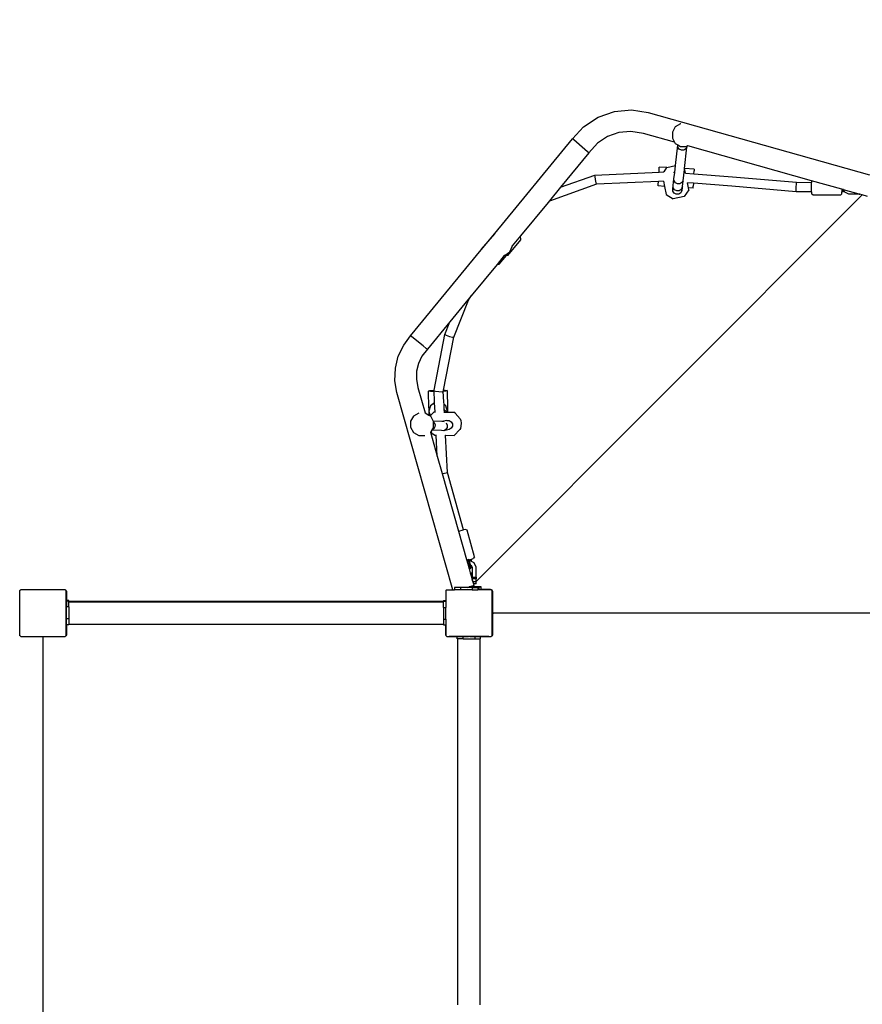
# Model space of a CAD drawing. Units: centimetres. Extents: x 4079 to 6764, y -644 to 1071.
# Drawn here: x 5434 to 5578, y 90 to 259 of the extents above; entities that cross this region are included whole.
import ezdxf

# ---------------------------------------------------------------- set-up
doc = ezdxf.new("R2010")
doc.units = ezdxf.units.CM
doc.layers.add('VP-DIM', color=7, linetype='Continuous')
doc.layers.add('VP-HIC', color=6, linetype='Continuous')
doc.layers.add('VP-EQ', color=7, linetype='Continuous', true_color=0x8a3492)
doc.dimstyles.new('Strefa', dxfattribs={"dimtxt": 14, "dimasz": 20, "dimexe": 20, "dimexo": 50, "dimgap": 20, "dimtad": 0, "dimdec": 0, "dimzin": 0, "dimdsep": 46, "dimtxsty": 'Standard', "dimcen": 0.09, "dimadec": 0, "dimazin": 0, "dimtfac": 1, "dimtdec": 4, "dimtofl": 0, "dimtmove": 0, "dimatfit": 3, "dimfxl": 70, "dimfxlon": 1, "dimtolj": 1, "dimtzin": 0, "dimarcsym": 0})

# ---------------------------------------------------------------- blocks, each defined once
blk = doc.blocks.new('*D20')
at = {"layer": 'Defpoints', "color": 0}
for p in [(5547.38, 477.52), (5158.61, -644.16), (6714.08, -644.16)]:
    blk.add_point(p, dxfattribs=at)
at = {"layer": 'VP-DIM', "color": 0, "lineweight": -2}
for p, q in [((6614.08, 477.52), (6764.08, 477.52)), ((6714.08, 427.52), (6714.08, -3.32)), ((6714.08, -594.16), (6714.08, -163.32)), ((6614.08, -644.16), (6764.08, -644.16))]:
    blk.add_line(p, q, dxfattribs=at)
at = {"layer": 'VP-DIM', "color": 0}
for points in [[(6722.41, 427.52), (6705.74, 427.52), (6714.08, 477.52)], [(6705.74, -594.16), (6722.41, -594.16), (6714.08, -644.16)]]:
    blk.add_solid(points, dxfattribs=at)
at = {"layer": 'VP-DIM', "color": 0, "insert": (6714.08, -83.32), "char_height": 40, "attachment_point": 5, "rotation": 90}
blk.add_mtext('\\A1;1122', dxfattribs=at)
blk = doc.blocks.new('*D21')
at = {"layer": 'Defpoints', "color": 0}
for p in [(5727.61, 251.92), (5160.56, -546.02), (6518.23, -546.02)]:
    blk.add_point(p, dxfattribs=at)
at = {"layer": 'VP-DIM', "color": 0, "lineweight": -2}
for p, q in [((6418.23, 251.92), (6568.23, 251.92)), ((6518.23, 201.92), (6518.23, -73.72)), ((6518.23, -496.02), (6518.23, -220.39)), ((6418.23, -546.02), (6568.23, -546.02))]:
    blk.add_line(p, q, dxfattribs=at)
at = {"layer": 'VP-DIM', "color": 0}
for points in [[(6526.56, 201.92), (6509.89, 201.92), (6518.23, 251.92)], [(6509.89, -496.02), (6526.56, -496.02), (6518.23, -546.02)]]:
    blk.add_solid(points, dxfattribs=at)
at = {"layer": 'VP-DIM', "color": 0, "insert": (6518.23, -147.05), "char_height": 40, "attachment_point": 5, "rotation": 90}
blk.add_mtext('\\A1;798', dxfattribs=at)
blk = doc.blocks.new('*D22')
at = {"layer": 'Defpoints', "color": 0}
for p in [(4998.05, 1020.51), (6353.35, 71.39), (4998.05, -484.62)]:
    blk.add_point(p, dxfattribs=at)
at = {"layer": 'VP-DIM', "color": 0, "lineweight": -2}
for p, q in [((4998.05, 920.51), (4998.05, 1070.51)), ((6353.35, 920.51), (6353.35, 1070.51)), ((5048.05, 1020.51), (5556.07, 1020.51)), ((6303.35, 1020.51), (5729.41, 1020.51))]:
    blk.add_line(p, q, dxfattribs=at)
at = {"layer": 'VP-DIM', "color": 0}
for points in [[(5048.05, 1028.84), (5048.05, 1012.17), (4998.05, 1020.51)], [(6303.35, 1012.17), (6303.35, 1028.84), (6353.35, 1020.51)]]:
    blk.add_solid(points, dxfattribs=at)
at = {"layer": 'VP-DIM', "color": 0, "insert": (5642.74, 1020.51), "char_height": 40, "attachment_point": 5}
blk.add_mtext('\\A1;1355', dxfattribs=at)
blk = doc.blocks.new('*D23')
at = {"layer": 'Defpoints', "color": 0}
for p in [(5100.56, 673.51), (6153.35, 24.84), (5100.56, -486.19)]:
    blk.add_point(p, dxfattribs=at)
at = {"layer": 'VP-DIM', "color": 0, "lineweight": -2}
for p, q in [((5100.56, 573.51), (5100.56, 723.51)), ((6153.35, 573.51), (6153.35, 723.51)), ((5150.56, 673.51), (5657.84, 673.51)), ((6103.35, 673.51), (5824.51, 673.51))]:
    blk.add_line(p, q, dxfattribs=at)
at = {"layer": 'VP-DIM', "color": 0}
for points in [[(5150.56, 681.84), (5150.56, 665.17), (5100.56, 673.51)], [(6103.35, 665.17), (6103.35, 681.84), (6153.35, 673.51)]]:
    blk.add_solid(points, dxfattribs=at)
at = {"layer": 'VP-DIM', "color": 0, "insert": (5741.17, 673.51), "char_height": 40, "attachment_point": 5}
blk.add_mtext('\\A1;1053', dxfattribs=at)
blk = doc.blocks.new('1740')
at = {"layer": 'VP-EQ', "color": 0}
for p, q in [((-88.57, 384.09), (-85.77, 385.07)), ((-85.77, 385.07), (-82.82, 385.35)), ((-82.82, 385.35), (-80, 384.92)), ((-80, 384.92), (-42.05, 374.24)), ((-91.04, 382.46), (-88.57, 384.09)), ((-92.93, 380.4), (-91.04, 382.46)), ((-84.98, 381.47), (-86.93, 380.79)), ((-82.93, 381.66), (-84.98, 381.47)), ((-80.78, 381.33), (-82.93, 381.66)), ((-75.45, 379.84), (-80.78, 381.33)), ((-75.33, 382.46), (-75.84, 381.56)), ((-75.84, 381.56), (-75.84, 380.52)), ((-74.43, 382.97), (-75.33, 382.46)), ((-74.4, 382.98), (-74.43, 382.97)), ((-106.27, 364.16), (-92.93, 380.4)), ((-92.74, 380.24), (-92.93, 380.4)), ((-90.86, 378.6), (-92.74, 380.24)), ((-88.65, 379.65), (-90.17, 378)), ((-86.93, 380.79), (-88.65, 379.65)), ((-75.84, 380.52), (-75.45, 379.84)), ((-75.45, 379.84), (-75.33, 379.63)), ((-90.17, 378), (-95.01, 372.11)), ((-90.35, 378.16), (-90.86, 378.6)), ((-90.17, 378), (-90.35, 378.16)), ((-75.33, 379.63), (-74.89, 379.38)), ((-75.31, 375.81), (-74.9, 379.32)), ((-74.9, 379.32), (-74.89, 379.38)), ((-74.88, 378.95), (-74.9, 379.32)), ((-74.89, 379.38), (-74.43, 379.11)), ((-74.65, 378.64), (-74.88, 378.95)), ((-74.28, 378.46), (-74.65, 378.64)), ((-74.43, 379.11), (-73.4, 379.11)), ((-73.87, 378.47), (-74.28, 378.46)), ((-73.52, 378.67), (-73.87, 378.47)), ((-73.77, 375.3), (-73.34, 379)), ((-73.34, 379), (-73.52, 378.67)), ((-73.34, 379.12), (-73.4, 379.11)), ((-73.32, 379.14), (-73.34, 379.12)), ((-73.34, 379), (-73.32, 379.14)), ((-73.2, 379.2), (-73.32, 379.14)), ((-73.32, 379.14), (-73.32, 379.15)), ((-73.2, 379.2), (-73.22, 379.21)), ((-51.97, 373.22), (-73.2, 379.2)), ((-89.13, 374.2), (-78.12, 374.71)), ((-78.12, 374.71), (-78.07, 375.56)), ((-78.12, 374.71), (-77.32, 374.75)), ((-76.82, 375.48), (-78.07, 375.56)), ((-77.32, 374.75), (-77.33, 374.73)), ((-76.82, 375.48), (-77.32, 374.75)), ((-76.8, 375.5), (-76.82, 375.48)), ((-76.8, 375.5), (-75.31, 375.81)), ((-75.65, 374.68), (-75.44, 374.66)), ((-75.57, 373.55), (-75.44, 374.66)), ((-75.44, 374.66), (-75.31, 375.81)), ((-74.01, 373.23), (-73.78, 375.17)), ((-73.78, 375.17), (-73.77, 375.3)), ((-73.7, 375.12), (-73.78, 375.17)), ((-72.08, 375.2), (-73.77, 375.3)), ((-73.57, 374.52), (-73.7, 375.12)), ((-72.13, 374.4), (-72.1, 374.86)), ((-72.08, 375.2), (-72.1, 374.92)), ((-72.1, 374.86), (-72.1, 374.92)), ((-95.01, 372.11), (-89.13, 374.2)), ((-89.09, 373.97), (-89.13, 374.2)), ((-88.99, 373.41), (-89.09, 373.97)), ((-88.87, 372.85), (-88.99, 373.41)), ((-78.22, 373.11), (-88.82, 372.61)), ((-78.25, 372.6), (-78.22, 373.11)), ((-77.37, 373.15), (-78.22, 373.11)), ((-77.38, 373.17), (-77.37, 373.15)), ((-77.37, 373.15), (-77.19, 372.26)), ((-75.71, 372.4), (-75.57, 373.55)), ((-75.55, 373.18), (-75.57, 373.55)), ((-75.32, 372.87), (-75.55, 373.18)), ((-74.19, 372.9), (-74.54, 372.71)), ((-74.01, 373.23), (-74.19, 372.9)), ((-74.12, 372.22), (-74.01, 373.23)), ((-73.59, 374.52), (-73.57, 374.52)), ((-73.57, 374.52), (-72.13, 374.4)), ((-73.24, 372.88), (-73.26, 372.89)), ((-73.06, 372.02), (-73.24, 372.88)), ((-72.23, 372.8), (-73.24, 372.88)), ((-72.13, 374.4), (-65.53, 373.88)), ((-65.53, 373.88), (-54.54, 372.95)), ((-54.58, 372.72), (-54.54, 372.95)), ((-54.54, 372.95), (-51.97, 372.94)), ((-51.97, 373.22), (-51.97, 372.94)), ((-46.78, 371.77), (-51.97, 373.22)), ((-51.97, 371.34), (-51.97, 372.94)), ((-95.01, 372.11), (-96.9, 369.8)), ((-88.82, 372.61), (-96.87, 369.75)), ((-88.82, 372.61), (-88.87, 372.85)), ((-78.26, 372.33), (-78.25, 372.6)), ((-77.19, 372.26), (-78.26, 372.33)), ((-77.19, 372.26), (-76.91, 370.89)), ((-75.77, 371.85), (-75.71, 372.4)), ((-75.77, 371.85), (-75.69, 372.01)), ((-75.75, 371.44), (-75.77, 371.85)), ((-75.53, 371.1), (-75.75, 371.44)), ((-75.69, 372.02), (-75.71, 372.4)), ((-75.69, 372.01), (-75.69, 372.02)), ((-75.46, 371.68), (-75.69, 372.01)), ((-75.09, 371.49), (-75.46, 371.68)), ((-74.95, 372.7), (-75.32, 372.87)), ((-74.68, 371.51), (-75.09, 371.49)), ((-74.54, 372.71), (-74.95, 372.7)), ((-74.33, 371.72), (-74.68, 371.51)), ((-74.25, 371.43), (-74.4, 371.15)), ((-74.14, 372.07), (-74.33, 371.72)), ((-74.21, 371.51), (-74.25, 371.43)), ((-74.2, 371.52), (-74.21, 371.51)), ((-74.13, 372.08), (-74.2, 371.54)), ((-74.2, 371.54), (-74.14, 372.07)), ((-74.2, 371.54), (-74.2, 371.52)), ((-74.14, 372.08), (-74.12, 372.22)), ((-74.13, 372.08), (-74.14, 372.08)), ((-74.14, 372.07), (-74.14, 372.08)), ((-74.12, 372.22), (-74.13, 372.1)), ((-74.13, 372.1), (-74.13, 372.08)), ((-74.1, 372.08), (-74.13, 372.08)), ((-72.99, 371.69), (-73.81, 370.5)), ((-72.27, 371.97), (-73.06, 372.02)), ((-72.99, 371.69), (-73.06, 372.02)), ((-72.27, 371.97), (-72.26, 372.25)), ((-72.26, 372.25), (-72.25, 372.31)), ((-72.23, 372.8), (-72.25, 372.31)), ((-65.66, 372.28), (-72.23, 372.8)), ((-54.62, 371.35), (-65.66, 372.28)), ((-54.63, 371.59), (-54.61, 372.15)), ((-54.62, 371.35), (-54.63, 371.59)), ((-51.97, 371.34), (-54.62, 371.35)), ((-54.61, 372.15), (-54.58, 372.72)), ((-51.97, 371.34), (-51.97, 370.99)), ((-46.55, 371.7), (-46.78, 371.77)), ((-46.78, 371.77), (-46.78, 371.31)), ((-46.78, 370.99), (-46.78, 371.31)), ((-46.54, 371.31), (-46.78, 371.31)), ((-46.55, 371.54), (-46.55, 371.7)), ((-46.53, 371.7), (-46.55, 371.7)), ((-46.54, 371.31), (-46.55, 371.54)), ((-46.53, 371.54), (-46.54, 371.31)), ((-46.53, 371.7), (-46.53, 371.54)), ((-46.5, 371.69), (-46.53, 371.7)), ((-46.27, 371.25), (-46.5, 371.69)), ((-43.83, 370.94), (-46.5, 371.69)), ((-45.58, 370.91), (-46.27, 371.25)), ((-43.29, 370.79), (-109.47, 304.57)), ((-96.9, 369.8), (-97.14, 369.51)), ((-96.87, 369.75), (-97.14, 369.51)), ((-96.87, 369.75), (-96.9, 369.8)), ((-76.91, 370.89), (-75.7, 370.12)), ((-73.81, 370.5), (-75.7, 370.12)), ((-75.16, 370.91), (-75.53, 371.1)), ((-74.74, 370.93), (-75.16, 370.91)), ((-74.4, 371.15), (-74.74, 370.93)), ((-51.73, 370.73), (-51.97, 370.99)), ((-47.02, 370.73), (-51.73, 370.73)), ((-47.02, 370.73), (-46.78, 370.99)), ((-43.83, 370.91), (-45.58, 370.91)), ((-43.83, 370.91), (-43.83, 370.94)), ((-43.73, 370.91), (-43.83, 370.94)), ((-43.83, 370.91), (-43.73, 370.91)), ((-43.29, 370.79), (-43.73, 370.91)), ((-42.39, 370.53), (-43.29, 370.79)), ((-97.14, 369.51), (-101.85, 363.77)), ((-106.32, 364.15), (-108.58, 361.48)), ((-108.57, 361.37), (-106.27, 364.16)), ((-106.32, 364.15), (-106.27, 364.16)), ((-104.04, 360.43), (-101.79, 363.1)), ((-101.85, 363.77), (-103.27, 362.05)), ((-101.79, 363.1), (-101.85, 363.77)), ((-120.68, 346.62), (-108.57, 361.37)), ((-108.58, 361.48), (-108.57, 361.37)), ((-103.68, 361.06), (-103.26, 361.98)), ((-103.26, 361.98), (-103.27, 362.05)), ((-104.64, 360.39), (-105.88, 358.88)), ((-105.52, 358.9), (-104.24, 360.41)), ((-104.57, 360.47), (-104.64, 360.39)), ((-104.24, 360.41), (-104.64, 360.39)), ((-104.57, 360.47), (-104.49, 360.47)), ((-104.49, 360.47), (-103.68, 361.06)), ((-104.24, 360.41), (-104.15, 360.52)), ((-104.04, 360.43), (-104.24, 360.41)), ((-105.88, 358.88), (-110.3, 353.49)), ((-105.88, 358.88), (-105.52, 358.9)), ((-110.88, 352.79), (-113.95, 349.05)), ((-113.27, 346.42), (-110.78, 352.75)), ((-110.3, 353.49), (-110.88, 352.79)), ((-110.88, 352.79), (-110.78, 352.75)), ((-110.78, 352.75), (-110.3, 353.49)), ((-113.95, 349.05), (-117.81, 344.35)), ((-114.81, 346.86), (-113.95, 349.05)), ((-121.87, 345.06), (-120.68, 346.62)), ((-120.49, 346.47), (-120.68, 346.62)), ((-118.53, 344.92), (-120.49, 346.47)), ((-116.66, 337.35), (-114.81, 346.86)), ((-115.03, 337.35), (-113.27, 346.42)), ((-114.81, 346.86), (-114.57, 346.74)), ((-114.57, 346.74), (-114.03, 346.56)), ((-114.03, 346.56), (-113.49, 346.43)), ((-113.49, 346.43), (-113.27, 346.42)), ((-122.79, 343.14), (-121.87, 345.06)), ((-117.81, 344.35), (-118.74, 343.14)), ((-118, 344.5), (-118.53, 344.92)), ((-117.81, 344.35), (-118, 344.5)), ((-123.29, 341.08), (-122.79, 343.14)), ((-118.74, 343.14), (-119.33, 341.91)), ((-123.36, 338.96), (-123.29, 341.08)), ((-119.33, 341.91), (-119.65, 340.58)), ((-119.65, 340.58), (-119.7, 339.22)), ((-119.7, 339.22), (-119.44, 337.78)), ((-123.02, 336.96), (-123.36, 338.96)), ((-119.44, 337.78), (-118.21, 333.43)), ((-113.44, 303.14), (-123.02, 336.96)), ((-117.64, 337.18), (-117.37, 337.28)), ((-117.3, 337.09), (-117.64, 337.18)), ((-117.59, 334.31), (-117.64, 337.18)), ((-117.37, 337.28), (-116.66, 337.35)), ((-116.67, 337.06), (-117.3, 337.09)), ((-116.68, 337.22), (-116.66, 337.35)), ((-116.68, 337.22), (-116.44, 337.15)), ((-116.67, 337.06), (-116.68, 337.22)), ((-116.6, 335.57), (-116.67, 337.06)), ((-116.44, 337.15), (-115.86, 337.09)), ((-115.86, 337.09), (-115.3, 337.07)), ((-115.3, 337.07), (-115.08, 337.11)), ((-115.08, 337.11), (-115.03, 337.35)), ((-114.68, 337.15), (-115.08, 337.11)), ((-114.99, 335.35), (-115.08, 337.11)), ((-115.08, 337.11), (-115.08, 337.11)), ((-115.03, 337.35), (-114.75, 337.34)), ((-114.75, 337.34), (-114.41, 337.25)), ((-114.41, 337.25), (-114.68, 337.15)), ((-114.41, 337.25), (-114.35, 334.27)), ((-117.59, 334.31), (-117.58, 333.73)), ((-117.25, 334.67), (-117.58, 333.73)), ((-116.58, 335.15), (-117.25, 334.67)), ((-116.58, 335.15), (-116.6, 335.57)), ((-116.5, 333.6), (-116.58, 335.15)), ((-114.96, 334.87), (-114.99, 335.35)), ((-114.64, 334.63), (-114.96, 334.87)), ((-114.92, 334.03), (-114.96, 334.87)), ((-114.34, 333.68), (-114.64, 334.63)), ((-114.35, 334.27), (-114.34, 333.68)), ((-120.19, 332.9), (-120.7, 332)), ((-119.29, 333.42), (-120.19, 332.9)), ((-119.27, 333.42), (-119.29, 333.42)), ((-118.21, 333.43), (-118.2, 333.43)), ((-118.21, 333.43), (-118.21, 333.43)), ((-118.2, 333.43), (-117.56, 333.06)), ((-117.58, 333.73), (-117.33, 332.93)), ((-117.58, 333.73), (-117.56, 333.06)), ((-117.56, 333.06), (-117.33, 332.93)), ((-117.33, 332.93), (-117.31, 332.92)), ((-116.67, 333.6), (-117.31, 332.92)), ((-117.31, 332.92), (-117.3, 332.91)), ((-117.3, 332.91), (-116.8, 332.04)), ((-116.67, 333.6), (-116.5, 333.6)), ((-116.49, 333.52), (-116.5, 333.6)), ((-114.98, 333.59), (-114.9, 333.59)), ((-114.92, 334.03), (-114.5, 333.58)), ((-114.9, 333.59), (-114.92, 334.03)), ((-114.9, 333.59), (-114.5, 333.58)), ((-114.5, 333.58), (-114.38, 333.58)), ((-114.38, 333.58), (-114.34, 333.68)), ((-114.38, 333.58), (-114.34, 333.58)), ((-114.34, 333.68), (-114.34, 333.58)), ((-114.34, 333.58), (-113.29, 333.57)), ((-113.03, 333.41), (-113.29, 333.57)), ((-113.03, 333.41), (-112.18, 332.45)), ((-112.18, 332.45), (-112.08, 332.14)), ((-120.7, 332), (-120.7, 330.97)), ((-120.7, 330.97), (-120.19, 330.07)), ((-116.78, 330.98), (-117.04, 330.54)), ((-116.73, 330.71), (-117.04, 330.54)), ((-116.84, 331.93), (-116.78, 331.89)), ((-116.8, 332.04), (-116.78, 332.02)), ((-115.31, 331.95), (-116.8, 332.04)), ((-116.78, 331.89), (-116.78, 332.02)), ((-116.78, 330.98), (-116.78, 331.89)), ((-116.78, 331.89), (-116.69, 331.84)), ((-116.52, 331.06), (-116.73, 330.71)), ((-116.69, 331.84), (-116.5, 331.47)), ((-116.5, 331.47), (-116.52, 331.06)), ((-114.49, 332.14), (-115.31, 331.95)), ((-114.95, 331.93), (-115.31, 331.95)), ((-114.95, 331.93), (-114.95, 331.93)), ((-114.42, 330.94), (-114.63, 330.59)), ((-114.6, 331.71), (-114.41, 331.35)), ((-114.49, 332.14), (-114.08, 332.13)), ((-114.41, 331.35), (-114.42, 330.94)), ((-113.74, 330.8), (-114.1, 330.6)), ((-114.08, 332.13), (-113.72, 331.92)), ((-113.53, 331.15), (-113.74, 330.8)), ((-113.72, 331.92), (-113.52, 331.56)), ((-113.52, 331.56), (-113.53, 331.19)), ((-113.53, 331.19), (-113.53, 331.15)), ((-112.15, 330.79), (-112.27, 330.61)), ((-112.06, 331.18), (-112.15, 330.79)), ((-112.08, 332.14), (-112.04, 331.67)), ((-112.04, 331.67), (-112.06, 331.18)), ((-120.19, 330.07), (-119.29, 329.55)), ((-119.29, 329.55), (-118.25, 329.55)), ((-118.24, 329.56), (-118.25, 329.55)), ((-117.23, 330.21), (-117.28, 330.13)), ((-117.28, 330.14), (-117.28, 330.13)), ((-117.28, 330.13), (-116.11, 326)), ((-117.06, 330.5), (-117.23, 330.21)), ((-116.86, 329.79), (-117.23, 330.21)), ((-117.04, 330.54), (-117.06, 330.5)), ((-115.39, 330.4), (-117.06, 330.5)), ((-116.6, 329.62), (-116.86, 329.79)), ((-116.6, 329.62), (-116.29, 329.62)), ((-116.29, 329.62), (-116.3, 329.66)), ((-116.11, 326), (-116.29, 329.62)), ((-114.98, 330.39), (-115.39, 330.4)), ((-114.1, 330.6), (-114.98, 330.39)), ((-114.63, 330.59), (-114.98, 330.39)), ((-114.77, 329.61), (-114.69, 329.61)), ((-114.37, 323.23), (-114.69, 329.61)), ((-114.69, 329.61), (-113.21, 329.59)), ((-113.21, 329.59), (-112.27, 330.61)), ((-116.11, 326), (-115.27, 323.04)), ((-115.27, 323.04), (-115.15, 323.06)), ((-115.27, 323.04), (-112.48, 313.16)), ((-115.15, 323.06), (-114.59, 323.16)), ((-114.59, 323.16), (-114.37, 323.23)), ((-111.64, 313.39), (-114.37, 323.23)), ((-112.48, 313.16), (-111.64, 313.39)), ((-112.48, 313.16), (-111.1, 308.3)), ((-111.28, 313.48), (-111.64, 313.39)), ((-110.98, 313.32), (-111.28, 313.48)), ((-109.76, 308.77), (-110.98, 313.32)), ((-109.76, 308.77), (-109.94, 308.48)), ((-111.1, 308.3), (-110.89, 307.57)), ((-110.89, 307.57), (-110.66, 307.64)), ((-110.89, 307.57), (-110.65, 306.72)), ((-110.87, 308.43), (-110.66, 307.64)), ((-110.73, 308.39), (-110.7, 308.27)), ((-110.7, 308.27), (-110.25, 308.39)), ((-110.7, 308.27), (-110.64, 308.05)), ((-110.66, 307.64), (-110.54, 307.67)), ((-110.66, 307.64), (-110.43, 306.78)), ((-110.64, 308.05), (-110.55, 308.08)), ((-110.64, 308.05), (-110.54, 307.67)), ((-110.55, 308.08), (-110.42, 308.12)), ((-110.5, 308.08), (-110.55, 308.08)), ((-110.54, 307.67), (-110.46, 307.38)), ((-109.81, 307.73), (-110.5, 308.08)), ((-110.46, 307.38), (-110.27, 307.28)), ((-110.46, 307.38), (-110.34, 306.91)), ((-110.42, 308.12), (-110.19, 308.19)), ((-110.07, 306.88), (-110.27, 307.28)), ((-110.25, 308.39), (-109.94, 308.48)), ((-110.19, 308.19), (-110.25, 308.39)), ((-109.47, 307.03), (-109.81, 307.73)), ((-110.65, 306.72), (-110.43, 306.78)), ((-110.65, 306.72), (-110.46, 306.05)), ((-110.46, 306.05), (-110.18, 306.05)), ((-110.46, 306.05), (-110.46, 306.04)), ((-110.46, 306.04), (-110.18, 306.04)), ((-110.46, 306.04), (-110.31, 305.52)), ((-110.43, 306.78), (-110.34, 306.91)), ((-110.31, 305.52), (-110.17, 305.52)), ((-110.31, 305.52), (-110.17, 305.03)), ((-110.18, 306.04), (-110.18, 306.05)), ((-110.17, 305.52), (-110.18, 306.04)), ((-110.17, 305.52), (-110.17, 305.03)), ((-110.07, 305.29), (-110.07, 306.88)), ((-109.47, 305.29), (-109.47, 307.03)), ((-110.17, 303.74), (-110.57, 303.63)), ((-110.55, 303.63), (-110.17, 303.74)), ((-110.17, 305.03), (-110.07, 304.66)), ((-110.07, 303.77), (-110.17, 303.74)), ((-110.17, 303.74), (-110.07, 303.77)), ((-110.17, 303.74), (-110.17, 303.63)), ((-110.07, 305.29), (-110.07, 304.99)), ((-110.07, 305.29), (-109.47, 305.29)), ((-109.47, 304.99), (-110.07, 304.99)), ((-110.07, 304.66), (-110.07, 304.99)), ((-110.07, 304.66), (-110.02, 304.47)), ((-109.84, 303.84), (-110.07, 303.77)), ((-110.07, 303.77), (-109.84, 303.84)), ((-109.47, 304.47), (-110.02, 304.47)), ((-110.02, 304.47), (-109.93, 304.17)), ((-109.87, 304.17), (-109.93, 304.17)), ((-109.93, 304.17), (-109.92, 304.12)), ((-109.87, 304.17), (-109.92, 304.12)), ((-109.92, 304.12), (-109.84, 303.84)), ((-109.47, 304.17), (-109.87, 304.17)), ((-109.47, 305.29), (-109.47, 304.99)), ((-109.47, 304.57), (-109.47, 304.99)), ((-109.47, 304.47), (-109.47, 304.57)), ((-109.47, 304.17), (-109.47, 304.47)), ((-187.65, 302.98), (-187.58, 303.04)), ((-187.65, 295.26), (-187.65, 302.98)), ((-187.58, 303.04), (-187.53, 303.11)), ((-187.58, 303.04), (-187.48, 303.11)), ((-187.53, 303.11), (-187.48, 303.11)), ((-187.48, 303.11), (-187.44, 303.14)), ((-179.9, 303.14), (-187.44, 303.14)), ((-179.9, 303.14), (-179.86, 303.11)), ((-179.86, 303.11), (-179.81, 303.11)), ((-179.86, 303.11), (-179.76, 303.04)), ((-179.81, 303.11), (-179.76, 303.04)), ((-179.76, 303.04), (-179.71, 303)), ((-179.71, 302.97), (-179.71, 303)), ((-179.71, 302.97), (-179.65, 302.89)), ((-179.71, 295.28), (-179.71, 302.97)), ((-179.65, 302.89), (-179.65, 301.27)), ((-114.65, 302.98), (-114.58, 303.04)), ((-114.65, 302.98), (-114.65, 301.27)), ((-114.58, 303.04), (-114.53, 303.11)), ((-114.58, 303.04), (-114.48, 303.11)), ((-114.53, 303.11), (-114.48, 303.11)), ((-114.48, 303.11), (-114.44, 303.14)), ((-114.44, 303.14), (-113.44, 303.14)), ((-113.44, 303.14), (-113.18, 303.14)), ((-113.18, 303.51), (-113.18, 303.14)), ((-112.15, 303.51), (-113.18, 303.51)), ((-112.15, 303.14), (-113.18, 303.14)), ((-112.15, 303.51), (-112.15, 303.14)), ((-111.02, 303.51), (-112.15, 303.51)), ((-110.13, 303.14), (-112.15, 303.14)), ((-111.02, 303.51), (-110.67, 303.61)), ((-110.99, 303.51), (-111.02, 303.51)), ((-110.99, 303.51), (-110.64, 303.61)), ((-110.13, 303.51), (-110.99, 303.51)), ((-110.67, 303.61), (-110.64, 303.61)), ((-110.65, 303.61), (-110.67, 303.61)), ((-110.57, 303.63), (-110.65, 303.61)), ((-110.63, 303.61), (-110.65, 303.61)), ((-110.64, 303.61), (-110.63, 303.61)), ((-110.64, 303.61), (-110.17, 303.61)), ((-110.63, 303.61), (-110.55, 303.63)), ((-110.43, 303.61), (-110.63, 303.61)), ((-110.57, 303.63), (-110.55, 303.63)), ((-110.55, 303.63), (-110.41, 303.63)), ((-110.41, 303.63), (-110.43, 303.61)), ((-110.17, 303.61), (-110.43, 303.61)), ((-110.41, 303.63), (-110.17, 303.63)), ((-110.17, 303.61), (-110.17, 303.63)), ((-110.17, 303.61), (-110.17, 303.61)), ((-109.96, 303.61), (-110.17, 303.61)), ((-110.17, 303.61), (-109.96, 303.61)), ((-110.13, 303.51), (-110.13, 303.14)), ((-109.96, 303.51), (-110.13, 303.51)), ((-110.13, 303.14), (-109.18, 303.14)), ((-108.96, 303.61), (-109.96, 303.61)), ((-109.96, 303.61), (-108.96, 303.61)), ((-109.96, 303.51), (-109.96, 303.61)), ((-109.96, 303.61), (-109.96, 303.61)), ((-109.96, 303.51), (-109.18, 303.51)), ((-109.18, 303.51), (-109.18, 303.14)), ((-108.96, 303.14), (-109.18, 303.14)), ((-108.57, 303.61), (-108.96, 303.61)), ((-108.96, 303.61), (-108.57, 303.61)), ((-108.96, 303.14), (-108.96, 303.61)), ((-108.96, 303.61), (-108.96, 303.61)), ((-108.57, 303.14), (-108.96, 303.14)), ((-108.57, 303.61), (-108.57, 303.61)), ((-108.57, 303.16), (-108.57, 303.61)), ((-107.01, 303.16), (-108.57, 303.16)), ((-108.57, 303.14), (-108.57, 303.16)), ((-107.34, 303.14), (-108.57, 303.14)), ((-106.91, 303.14), (-107.34, 303.14)), ((-106.91, 303.14), (-107.01, 303.16)), ((-106.9, 303.14), (-106.91, 303.14)), ((-106.9, 303.14), (-106.86, 303.11)), ((-106.82, 303.11), (-106.9, 303.14)), ((-106.86, 303.11), (-106.82, 303.11)), ((-106.86, 303.11), (-106.76, 303.04)), ((-106.82, 303.11), (-106.81, 303.11)), ((-106.81, 303.11), (-106.8, 303.1)), ((-106.73, 303.04), (-106.8, 303.1)), ((-106.8, 303.1), (-106.76, 303.04)), ((-106.76, 303.04), (-106.71, 303)), ((-106.66, 302.96), (-106.73, 303.04)), ((-106.71, 302.97), (-106.71, 303)), ((-106.71, 302.97), (-106.65, 302.89)), ((-106.71, 295.28), (-106.71, 302.97)), ((-106.62, 302.86), (-106.66, 302.96)), ((-106.65, 302.89), (-106.65, 301.37)), ((-106.61, 302.76), (-106.62, 302.86)), ((-106.61, 301.41), (-106.61, 302.76)), ((-179.25, 301.27), (-179.65, 301.27)), ((-179.65, 301.15), (-179.65, 301.27)), ((-179.25, 301.15), (-179.65, 301.15)), ((-179.65, 301.15), (-179.65, 300.2)), ((-179.25, 301.18), (-179.25, 301.27)), ((-179.25, 301.15), (-179.25, 301.18)), ((-179.25, 301.18), (-115.05, 301.18)), ((-179.25, 301.06), (-179.25, 301.15)), ((-179.25, 301.06), (-115.05, 301.06)), ((-179.25, 300.2), (-179.25, 301.06)), ((-115.05, 301.27), (-115.05, 301.18)), ((-115.05, 301.27), (-114.65, 301.27)), ((-115.05, 301.15), (-115.05, 301.18)), ((-115.05, 301.15), (-114.65, 301.15)), ((-115.05, 301.06), (-115.05, 301.15)), ((-115.05, 300.12), (-115.05, 301.06)), ((-114.65, 301.27), (-114.65, 301.15)), ((-114.65, 301.15), (-114.65, 300.12)), ((-106.65, 301.37), (-106.61, 301.41)), ((-106.65, 301.37), (-106.65, 295.36)), ((-106.61, 299.31), (-106.61, 301.41)), ((-179.25, 300.2), (-179.65, 300.2)), ((-179.65, 298.17), (-179.65, 300.2)), ((-179.25, 300.2), (-179.25, 298.17)), ((-115.05, 300.12), (-114.65, 300.12)), ((-115.05, 300.12), (-115.05, 298.09)), ((-114.65, 298.09), (-114.65, 300.12)), ((-106.6, 299.26), (-106.61, 299.31)), ((-106.58, 299.21), (-106.6, 299.26)), ((-106.6, 299.03), (-106.58, 299.07)), ((-106.6, 298.97), (-106.6, 299.03)), ((-106.6, 295.52), (-106.6, 298.97)), ((-106.55, 299.17), (-106.58, 299.21)), ((-106.58, 299.07), (-106.54, 299.12)), ((-106.51, 299.14), (-106.55, 299.17)), ((-106.54, 299.12), (-106.51, 299.14)), ((-106.51, 299.14), (-106.5, 299.15)), ((-106.5, 299.15), (-106.45, 299.17)), ((-106.45, 299.17), (-106.4, 299.17)), ((-106.4, 299.17), (-41.9, 299.17)), ((-179.25, 298.17), (-179.65, 298.17)), ((-179.65, 297.15), (-179.65, 298.17)), ((-179.6, 297.15), (-179.65, 297.15)), ((-179.65, 297.15), (-179.65, 295.36)), ((-179.6, 295.52), (-179.6, 297.15)), ((-179.25, 297.15), (-179.6, 297.15)), ((-179.25, 298.17), (-179.25, 297.23)), ((-179.25, 297.23), (-115.05, 297.23)), ((-179.25, 297.15), (-179.25, 297.23)), ((-115.05, 298.09), (-114.65, 298.09)), ((-115.05, 298.09), (-115.05, 297.23)), ((-115.05, 297.23), (-115.05, 297.15)), ((-115.05, 297.15), (-114.7, 297.15)), ((-114.7, 297.15), (-114.7, 295.52)), ((-114.7, 297.15), (-114.65, 297.15)), ((-114.65, 298.09), (-114.65, 297.15)), ((-114.65, 297.15), (-114.65, 295.33)), ((-179.65, 295.36), (-179.71, 295.28)), ((-179.71, 295.26), (-179.66, 295.32)), ((-179.71, 295.26), (-179.71, 295.28)), ((-179.66, 295.32), (-179.62, 295.42)), ((-179.62, 295.42), (-179.6, 295.52)), ((-114.7, 295.52), (-114.69, 295.42)), ((-114.69, 295.42), (-114.65, 295.33)), ((-114.65, 295.33), (-114.65, 295.26)), ((-106.65, 295.36), (-106.71, 295.28)), ((-106.71, 295.26), (-106.66, 295.32)), ((-106.71, 295.26), (-106.71, 295.28)), ((-106.66, 295.32), (-106.62, 295.42)), ((-106.62, 295.42), (-106.6, 295.52)), ((-187.58, 295.21), (-187.65, 295.26)), ((-187.54, 295.16), (-187.58, 295.21)), ((-187.51, 295.16), (-187.58, 295.21)), ((-187.51, 295.16), (-187.54, 295.16)), ((-187.48, 295.14), (-187.51, 295.16)), ((-187.48, 295.14), (-180.29, 295.14)), ((-183.65, 294.98), (-183.63, 295.02)), ((-183.65, 294.92), (-183.65, 294.98)), ((-183.65, 230.42), (-183.65, 294.92)), ((-183.63, 295.02), (-183.59, 295.07)), ((-183.59, 295.07), (-183.55, 295.1)), ((-183.55, 295.1), (-183.5, 295.12)), ((-183.5, 295.12), (-183.45, 295.12)), ((-183.45, 295.12), (-180, 295.12)), ((-180.29, 295.14), (-179.9, 295.14)), ((-180, 295.12), (-179.9, 295.14)), ((-179.9, 295.14), (-179.89, 295.14)), ((-179.89, 295.14), (-179.86, 295.14)), ((-179.83, 295.16), (-179.86, 295.14)), ((-179.76, 295.21), (-179.83, 295.16)), ((-179.8, 295.16), (-179.83, 295.16)), ((-179.76, 295.21), (-179.8, 295.16)), ((-179.76, 295.21), (-179.75, 295.22)), ((-179.71, 295.25), (-179.75, 295.22)), ((-179.71, 295.25), (-179.71, 295.26)), ((-114.58, 295.21), (-114.65, 295.26)), ((-114.54, 295.16), (-114.58, 295.21)), ((-114.51, 295.16), (-114.58, 295.21)), ((-114.51, 295.16), (-114.54, 295.16)), ((-114.48, 295.14), (-114.51, 295.16)), ((-114.48, 295.14), (-114.42, 295.14)), ((-114.42, 295.14), (-114.41, 295.14)), ((-114.41, 295.14), (-114.3, 295.12)), ((-114.41, 295.14), (-114.05, 295.14)), ((-114.3, 295.12), (-110.85, 295.12)), ((-107.29, 295.14), (-114.05, 295.14)), ((-112.69, 294.71), (-112.69, 295.11)), ((-112.69, 295.11), (-111.67, 295.11)), ((-112.69, 294.71), (-112.6, 294.71)), ((-112.6, 232.01), (-112.6, 294.71)), ((-111.67, 294.71), (-112.6, 294.71)), ((-111.67, 294.71), (-111.67, 295.11)), ((-111.67, 295.11), (-110.78, 295.11)), ((-111.67, 294.71), (-109.64, 294.71)), ((-110.85, 295.12), (-110.8, 295.12)), ((-110.8, 295.12), (-110.78, 295.11)), ((-110.53, 295.11), (-110.78, 295.11)), ((-110.53, 295.11), (-110.5, 295.12)), ((-109.64, 295.11), (-110.53, 295.11)), ((-110.5, 295.12), (-110.45, 295.12)), ((-110.45, 295.12), (-107, 295.12)), ((-109.64, 294.71), (-109.64, 295.11)), ((-108.69, 295.11), (-109.64, 295.11)), ((-109.64, 294.71), (-108.77, 294.71)), ((-108.77, 232.01), (-108.77, 294.71)), ((-108.77, 294.71), (-108.69, 294.71)), ((-108.69, 294.71), (-108.69, 295.11)), ((-107.29, 295.14), (-106.9, 295.14)), ((-107, 295.12), (-106.9, 295.14)), ((-106.9, 295.14), (-106.89, 295.14)), ((-106.89, 295.14), (-106.86, 295.14)), ((-106.83, 295.16), (-106.86, 295.14)), ((-106.76, 295.21), (-106.83, 295.16)), ((-106.8, 295.16), (-106.83, 295.16)), ((-106.76, 295.21), (-106.8, 295.16)), ((-106.76, 295.21), (-106.71, 295.25)), ((-106.71, 295.25), (-106.71, 295.26))]:
    blk.add_line(p, q, dxfattribs=at)
blk = doc.blocks.new('17402 2d')
at = {"layer": 'VP-EQ', "color": 0}
blk.add_blockref('1740', (5621.79, -142.11), dxfattribs=at)

msp = doc.modelspace()

# ---------------------------------------------------------------- linework, layer by layer
at = {"layer": 'VP-HIC', "color": 5}
msp.add_lwpolyline([(5368.89, 404.38), (5325.13, 357.34, 0.272118), (5274.76, 129.76), (5287.62, 90.1, 0.558742), (5668.3, -2.33), (5741.97, 70.67, 0.562907), (5650.23, 453.08), (5607.45, 466.78, 0.290678)], format="xyb", close=True, dxfattribs=at)

# ---------------------------------------------------------------- block references
at = {"layer": 'VP-EQ', "color": 0}
msp.add_blockref('17402 2d', (0, 0), dxfattribs=at)

# ---------------------------------------------------------------- dimensions: what is measured, and where the dimension line sits
at = {"layer": 'VP-DIM', "color": 0}
for base, p1, p2, picture, middle in [((4998.05, 1020.51), (6353.35, 71.39), (4998.05, -484.62), '*D22', (5642.74, 1020.51)), ((5100.56, 673.51), (6153.35, 24.84), (5100.56, -486.19), '*D23', (5741.17, 673.51))]:
    dim = msp.add_linear_dim(base=base, p1=p1, p2=p2, dimstyle='Strefa', override={"dimtxt": 40, "dimasz": 50, "dimexe": 50, "dimexo": 80, "dimfxl": 100}, dxfattribs=at)
    dim.commit()
    dim.dimension.update_dxf_attribs({"geometry": picture, "text_midpoint": middle, "dimtype": 160})
for base, p1, p2, picture, middle in [((6714.08, -644.16), (5547.38, 477.52), (5158.61, -644.16), '*D20', (6714.08, -83.32)), ((6518.23, -546.02), (5727.61, 251.92), (5160.56, -546.02), '*D21', (6518.23, -147.05))]:
    dim = msp.add_linear_dim(base=base, p1=p1, p2=p2, angle=270, dimstyle='Strefa', override={"dimtxt": 40, "dimasz": 50, "dimexe": 50, "dimexo": 80, "dimfxl": 100}, dxfattribs=at)
    dim.commit()
    dim.dimension.update_dxf_attribs({"geometry": picture, "text_midpoint": middle})

doc.saveas('drawing.dxf')
